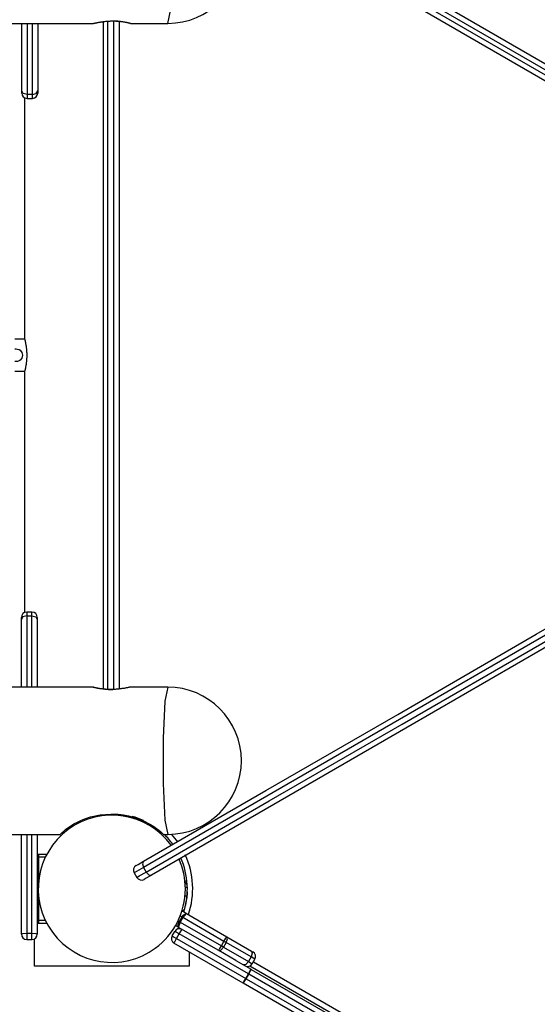
# Model space of a CAD drawing. Units: inches. Extents: x 231 to 364, y 117 to 302.
# Drawn here: x 292 to 297, y 196 to 205 of the extents above; entities that cross this region are included whole.
import ezdxf

# ---------------------------------------------------------------- set-up
doc = ezdxf.new("R2010")
doc.units = ezdxf.units.IN
doc.header["$MEASUREMENT"] = 0
doc.layers.add('Ebene 1', color=7, linetype='Continuous')

msp = doc.modelspace()

# ---------------------------------------------------------------- linework, layer by layer
at = {"layer": 'Ebene 1', "color": 179, "lineweight": 25, "true_color": 0x1a171b}
for points in [[(293.4884, 206.5969), (300.8406, 202.3518)], [(293.4191, 206.5328), (300.8195, 202.2602)], [(300.8395, 202.2946), (293.4393, 206.5672)], [(300.7706, 202.2306), (293.4184, 206.4756)], [(293.3251, 205.0238), (293.3518, 205.1554), (293.3688, 205.5006), (293.3688, 205.9271), (293.3518, 206.2716), (293.3251, 206.4039)], [(292.6249, 205.0238), (292.6255, 205.0238), (292.6269, 205.0238), (292.6283, 205.0245), (292.6304, 205.0245), (292.633, 205.0252), (292.6357, 205.0259), (292.6388, 205.0259), (292.6428, 205.0266), (292.6466, 205.028), (292.6509, 205.0287), (292.6522, 205.0287), (292.6533, 205.0293), (292.6543, 205.0293), (292.6557, 205.03), (292.6583, 205.03), (292.6609, 205.0307), (292.666, 205.0321), (292.6719, 205.0328), (292.6777, 205.0342), (292.6839, 205.0349), (292.6876, 205.0355), (292.6907, 205.0362), (292.6926, 205.0362), (292.6943, 205.0369), (292.696, 205.0369), (292.6977, 205.0369), (292.705, 205.0383), (292.7118, 205.039), (292.7198, 205.0404), (292.727, 205.0411), (292.7353, 205.0424), (292.7432, 205.0431), (292.7451, 205.0431), (292.7472, 205.0438), (292.7492, 205.0438), (292.7515, 205.0438), (292.7556, 205.0445), (292.7599, 205.0445), (292.768, 205.0452), (292.7764, 205.0459), (292.7852, 205.0459), (292.7938, 205.0466), (292.798, 205.0466), (292.8021, 205.0466), (292.8047, 205.0466), (292.8068, 205.0466), (292.8088, 205.0466), (292.8111, 205.0466), (292.8195, 205.0466), (292.8279, 205.0466), (292.8364, 205.0459), (292.8448, 205.0459), (292.8491, 205.0452), (292.8529, 205.0452), (292.8552, 205.0452), (292.8572, 205.0452), (292.8593, 205.0445), (292.8615, 205.0445), (292.8693, 205.0438), (292.877, 205.0431), (292.8848, 205.0424), (292.8922, 205.0411), (292.8993, 205.0404), (292.9063, 205.039), (292.9094, 205.039), (292.913, 205.0383), (292.9161, 205.0376), (292.9192, 205.0369), (292.9253, 205.0362), (292.931, 205.0349), (292.9366, 205.0342), (292.9416, 205.0328), (292.944, 205.0321), (292.9465, 205.0321), (292.9475, 205.0314), (292.949, 205.0314), (292.9499, 205.0314), (292.9511, 205.0307), (292.9551, 205.03), (292.9589, 205.0287), (292.962, 205.028), (292.9652, 205.0273), (292.9676, 205.0259), (292.9699, 205.0259), (292.9706, 205.0252), (292.9709, 205.0252), (292.9713, 205.0252), (292.9716, 205.0252), (292.9723, 205.0245), (292.973, 205.0245), (292.974, 205.0245), (292.9744, 205.0238), (292.974, 205.0238)], [(292.7225, 198.7875), (292.7225, 205.0404)], [(292.7594, 205.0438), (292.7594, 198.7841)], [(292.974, 205.0238), (292.9733, 205.0238), (292.9723, 205.0238), (292.9706, 205.0238), (292.9683, 205.0245), (292.9659, 205.0252), (292.963, 205.0252), (292.9623, 205.0259), (292.9616, 205.0259), (292.9606, 205.0259), (292.9599, 205.0259), (292.9582, 205.0266), (292.9565, 205.0266), (292.9521, 205.028), (292.9478, 205.0287), (292.9434, 205.03), (292.938, 205.0307), (292.9356, 205.0314), (292.9329, 205.0314), (292.9299, 205.0321), (292.9272, 205.0328), (292.9211, 205.0342), (292.9148, 205.0349), (292.908, 205.0362), (292.9013, 205.0369), (292.8943, 205.0383), (292.8869, 205.039), (292.8851, 205.0397), (292.8831, 205.0397), (292.8812, 205.0397), (292.8795, 205.0404), (292.8755, 205.0404), (292.8717, 205.0411), (292.8636, 205.0424), (292.8559, 205.0431), (292.8476, 205.0438), (292.8393, 205.0445), (292.835, 205.0445), (292.8307, 205.0452), (292.8286, 205.0452), (292.8266, 205.0452), (292.8243, 205.0452), (292.8223, 205.0452), (292.8138, 205.0459), (292.805, 205.0459), (292.7909, 205.0466)], [(292.8195, 198.7827), (292.8195, 205.0452)], [(292.8693, 205.0411), (292.8693, 198.7861)], [(262.9741, 205.0238), (292.6271, 205.0238)], [(291.9544, 204.392), (291.9544, 204.6972), (291.9544, 205.0238)], [(292.0046, 205.0238), (292.0046, 204.6786), (292.0046, 204.3569)], [(292.0544, 204.3569), (292.0544, 204.6786), (292.0544, 205.0238)], [(292.1045, 205.0238), (292.1045, 204.6972), (292.1045, 204.392)], [(292.974, 205.0238), (293.3251, 205.0238)], [(291.9544, 204.3713), (291.9544, 204.3768), (291.9544, 204.392)], [(292.0046, 204.3569), (291.9691, 204.3672), (291.9544, 204.392)], [(292.0544, 204.3569), (292.09, 204.3672), (292.1045, 204.392)], [(292.1045, 204.392), (292.1045, 204.3768), (292.1045, 204.3713)], [(291.9794, 204.3279), (291.9794, 202.0728)], [(292.0046, 204.3569), (292.0046, 204.3307), (292.0046, 204.321)], [(292.0544, 204.3569), (292.0046, 204.3569)], [(292.0046, 204.321), (292.0544, 204.321)], [(292.0544, 204.321), (292.0544, 204.3307), (292.0544, 204.3569)], [(291.9794, 202.0735), (291.9794, 202.0728), (291.9799, 202.0721), (291.9803, 202.0707), (291.9806, 202.07), (291.9806, 202.0686), (291.981, 202.0686), (291.981, 202.0679), (291.9813, 202.0673), (291.9813, 202.0666), (291.982, 202.0645), (291.9827, 202.0617), (291.9834, 202.0583), (291.9846, 202.0549), (291.9853, 202.0507), (291.9861, 202.0466), (291.9867, 202.0459), (291.9867, 202.0445), (291.987, 202.0438), (291.9873, 202.0424), (291.9877, 202.0397), (291.9884, 202.0376), (291.9894, 202.0321), (291.9904, 202.0266), (291.9915, 202.0211), (291.9925, 202.0156), (291.9929, 202.0121), (291.9937, 202.0094), (291.9939, 202.0073), (291.9939, 202.0059), (291.9944, 202.0046), (291.9948, 202.0032), (291.9958, 201.9963), (291.9965, 201.9894), (291.9975, 201.9825), (291.9982, 201.9756), (291.9989, 201.968), (291.9997, 201.9605), (291.9997, 201.9584), (292.0001, 201.957), (292.0001, 201.9549), (292.0004, 201.9529), (292.0004, 201.9487), (292.0008, 201.9453), (292.0011, 201.937), (292.0015, 201.9294), (292.0015, 201.9219), (292.0015, 201.9136)], [(291.9794, 202.0638), (291.8895, 202.0638)], [(291.8895, 201.9735), (291.9029, 201.9735), (291.9164, 201.9715), (291.9291, 201.9673), (291.9407, 201.9605), (291.957, 201.9398), (291.9629, 201.9143), (291.957, 201.8874), (291.9407, 201.8674), (291.9291, 201.8599), (291.9164, 201.8557), (291.9029, 201.8537), (291.8895, 201.8537)], [(292.0015, 201.9136), (292.0015, 201.906), (292.0015, 201.8978), (292.0011, 201.8902), (292.0008, 201.8826), (292.0004, 201.875), (291.9997, 201.8674), (291.9997, 201.8654), (291.9992, 201.8633), (291.9992, 201.8612), (291.9989, 201.8599), (291.9985, 201.8564), (291.9982, 201.8523), (291.9975, 201.8454), (291.9965, 201.8378), (291.9958, 201.8316), (291.9948, 201.8247), (291.9939, 201.8213), (291.9937, 201.8185), (291.9932, 201.8171), (291.9929, 201.8151), (291.9929, 201.8137), (291.9925, 201.8123), (291.9915, 201.8061), (291.9904, 201.8006), (291.9894, 201.7951), (291.9884, 201.7903), (291.9873, 201.7854), (291.9861, 201.7813), (291.986, 201.7799), (291.986, 201.7786), (291.9855, 201.7772), (291.9853, 201.7765), (291.9848, 201.7744), (291.9846, 201.773), (291.9834, 201.7696), (291.9827, 201.7662), (291.982, 201.7634), (291.9813, 201.7606), (291.981, 201.7593), (291.9806, 201.7586), (291.9806, 201.7579), (291.9806, 201.7579), (291.9803, 201.7572), (291.9803, 201.7572), (291.9799, 201.7558), (291.9794, 201.7544), (291.9794, 201.7537)], [(291.8895, 201.7634), (291.9794, 201.7634)], [(291.9794, 201.7558), (291.9794, 199.502)], [(293.0963, 197.1718), (294.2437, 197.8339), (295.4808, 198.5484), (296.7803, 199.2988), (298.1144, 200.0691), (299.4542, 200.8422), (300.7692, 201.6015)], [(300.825, 201.5767), (299.5008, 200.8119), (298.1517, 200.0326), (296.8076, 199.2567), (295.4981, 198.5009), (294.2522, 197.7809), (293.0963, 197.1139)], [(293.1211, 197.0705), (294.2768, 197.7381), (295.5232, 198.4575), (296.8325, 199.2133), (298.1768, 199.9899), (299.5256, 200.7685), (300.8499, 201.5333)], [(300.8443, 201.4719), (299.529, 200.7126), (298.1896, 199.9389), (296.8554, 199.1692), (295.5558, 198.4182), (294.3188, 197.7044), (293.1711, 197.0415)], [(292.0011, 199.5069), (292.0011, 199.4979), (292.0011, 199.4717)], [(292.0507, 199.5069), (292.0011, 199.5069)], [(292.0507, 199.4717), (292.0507, 199.4979), (292.0507, 199.5069)], [(292.0011, 199.4717), (291.9658, 199.4614), (291.951, 199.4359)], [(291.951, 199.4359), (291.951, 199.4517), (291.951, 199.4566)], [(291.951, 198.8041), (291.951, 199.1307), (291.951, 199.4359)], [(292.0011, 199.4717), (292.0011, 199.1499), (292.0011, 198.8041)], [(292.0011, 199.4717), (292.0507, 199.4717)], [(292.0507, 199.4717), (292.0864, 199.4614), (292.1009, 199.4359)], [(292.0507, 198.8041), (292.0507, 199.1499), (292.0507, 199.4717)], [(292.1009, 199.4566), (292.1009, 199.4517), (292.1009, 199.4359)], [(292.1009, 199.4359), (292.1009, 199.1307), (292.1009, 198.8041)], [(292.6249, 198.8041), (262.9717, 198.8041)], [(292.974, 198.8041), (292.9733, 198.8034), (292.9723, 198.8034), (292.9706, 198.8034), (292.9683, 198.8027), (292.9659, 198.8027), (292.963, 198.802), (292.9599, 198.8013), (292.9565, 198.8006), (292.9521, 198.7999), (292.9478, 198.7985), (292.9468, 198.7985), (292.9454, 198.7985), (292.9444, 198.7985), (292.9434, 198.7979), (292.9409, 198.7972), (292.938, 198.7965), (292.9329, 198.7958), (292.9272, 198.7944), (292.9211, 198.7937), (292.9148, 198.7923), (292.9117, 198.7917), (292.908, 198.7917), (292.9065, 198.791), (292.9049, 198.791), (292.9031, 198.7903), (292.9013, 198.7903), (292.8943, 198.7896), (292.8869, 198.7882), (292.8795, 198.7875), (292.8717, 198.7861), (292.8639, 198.7855), (292.8559, 198.7848), (292.8538, 198.7848), (292.8515, 198.7841), (292.8495, 198.7841), (292.8474, 198.7841), (292.8435, 198.7834), (292.8393, 198.7834), (292.8307, 198.7827), (292.8223, 198.782), (292.8138, 198.782), (292.8054, 198.7813), (292.8007, 198.7813), (292.7966, 198.7813), (292.7945, 198.7813), (292.7923, 198.7813), (292.7902, 198.7813), (292.7878, 198.7813), (292.7794, 198.7813), (292.7708, 198.7813), (292.7623, 198.782), (292.7539, 198.782), (292.7499, 198.7827), (292.7458, 198.7827), (292.7437, 198.7827), (292.7415, 198.7827), (292.7398, 198.7834), (292.7377, 198.7834), (292.7294, 198.7841), (292.7218, 198.7848), (292.7144, 198.7855), (292.707, 198.7861), (292.6996, 198.7875), (292.6929, 198.7882), (292.6893, 198.7889), (292.6862, 198.7889), (292.6829, 198.7896), (292.6798, 198.7903), (292.6734, 198.7917), (292.6678, 198.7923), (292.6626, 198.7937), (292.6572, 198.7944), (292.6548, 198.7951), (292.6522, 198.7958), (292.6512, 198.7958), (292.6502, 198.7958), (292.6491, 198.7965), (292.6481, 198.7965), (292.6438, 198.7979), (292.6398, 198.7985), (292.6367, 198.7999), (292.634, 198.8006), (292.6311, 198.8013), (292.629, 198.802), (292.6286, 198.802), (292.628, 198.802), (292.6276, 198.802), (292.6271, 198.8027), (292.6264, 198.8027), (292.6257, 198.8027), (292.625, 198.8034), (292.6243, 198.8034), (292.6249, 198.8041)], [(292.6249, 198.8041), (292.6255, 198.8034), (292.6269, 198.8034), (292.6283, 198.8034), (292.6304, 198.8027), (292.633, 198.8027), (292.6357, 198.802), (292.6364, 198.802), (292.6374, 198.8013), (292.6381, 198.8013), (292.6388, 198.8013), (292.6405, 198.8006), (292.6428, 198.8006), (292.6466, 198.7999), (292.6509, 198.7992), (292.6557, 198.7979), (292.6609, 198.7965), (292.6636, 198.7965), (292.666, 198.7958), (292.6688, 198.7951), (292.6719, 198.7944), (292.6781, 198.7937), (292.6843, 198.7923), (292.6907, 198.7917), (292.6974, 198.7903), (292.7044, 198.7896), (292.7118, 198.7882), (292.7139, 198.7882), (292.7158, 198.7875), (292.7175, 198.7875), (292.7198, 198.7875), (292.7236, 198.7868), (292.7274, 198.7861), (292.7353, 198.7855), (292.7432, 198.7848), (292.7515, 198.7841), (292.7594, 198.7834), (292.7639, 198.7834), (292.768, 198.7827), (292.7701, 198.7827), (292.7721, 198.7827), (292.7747, 198.7827), (292.7768, 198.782), (292.7852, 198.782), (292.7938, 198.782), (292.808, 198.7813)], [(293.3251, 198.8041), (292.972, 198.8041)], [(293.3251, 198.8041), (293.2979, 198.6718), (293.2813, 198.3266), (293.2813, 197.9001), (293.2979, 197.5556), (293.3251, 197.424)], [(292.3139, 197.424), (292.3172, 197.4267), (292.3236, 197.4329), (292.3341, 197.4419), (292.3482, 197.4543), (292.3661, 197.4687), (292.3884, 197.4853), (292.4142, 197.5032), (292.4445, 197.5211), (292.4779, 197.5397), (292.5155, 197.5569), (292.5556, 197.5728), (292.599, 197.5866), (292.6914, 197.6065), (292.7895, 197.6134)], [(292.7895, 197.6134), (292.8097, 197.6134)], [(292.8097, 197.6134), (292.859, 197.6121), (292.908, 197.6065), (292.9565, 197.5976), (293.0033, 197.5859), (293.0898, 197.5542), (293.1632, 197.5156), (293.1938, 197.497), (293.2198, 197.4784), (293.241, 197.4618), (293.2584, 197.4481), (293.2848, 197.424)], [(292.9912, 197.5935), (292.9919, 197.5935), (292.994, 197.5928), (292.9978, 197.5921), (293.0023, 197.59), (293.0154, 197.5866), (293.0326, 197.581), (293.0541, 197.5735), (293.0777, 197.5645), (293.0925, 197.5583)], [(263.2807, 197.424), (292.3182, 197.424)], [(291.951, 196.4896), (291.951, 196.9616), (291.951, 197.424)], [(292.0011, 197.424), (292.0011, 196.9651), (292.0011, 196.4965)], [(292.0507, 196.4965), (292.0507, 196.9651), (292.0507, 197.424)], [(292.1009, 197.424), (292.1009, 196.9616), (292.1009, 196.4896)], [(293.2806, 197.424), (293.3251, 197.424)], [(292.1059, 197.2345), (292.111, 197.2393)], [(292.1059, 197.209), (292.1059, 197.2269), (292.1059, 197.2345)], [(292.1059, 196.6192), (292.1059, 197.209)], [(292.111, 197.209), (292.1059, 197.209)], [(292.111, 197.2393), (292.111, 197.2303), (292.111, 197.209)], [(292.111, 197.2393), (292.1911, 197.2393)], [(292.176, 197.209), (292.111, 197.209)], [(292.111, 197.209), (292.111, 196.9589)], [(293.0963, 197.1139), (293.0319, 197.0774), (293.009, 197.0636)], [(293.0272, 197.1318), (293.0457, 197.1421), (293.0963, 197.1718)], [(293.0963, 197.1718), (293.0858, 197.149), (293.0963, 197.1139)], [(293.0963, 197.1139), (293.1211, 197.0705)], [(293.009, 197.0636), (293.034, 197.0202)], [(293.034, 197.0202), (293.0569, 197.034), (293.1211, 197.0705)], [(293.1711, 197.0415), (293.1204, 197.0126), (293.1022, 197.0016)], [(293.1211, 197.0705), (293.1463, 197.0443), (293.1711, 197.0415)], [(293.5042, 196.985), (293.493, 196.9837), (293.486, 196.983)], [(293.4992, 196.9265), (293.4894, 196.9272)], [(293.4978, 196.9596), (293.4991, 196.9602)], [(292.111, 196.8686), (292.111, 196.6192)], [(293.5071, 196.8865), (293.5059, 196.872), (293.5049, 196.8576), (293.5035, 196.8438), (293.5018, 196.83), (293.4978, 196.8045), (293.4937, 196.7825), (293.4898, 196.7646), (293.4867, 196.7515), (293.4853, 196.7466), (293.4841, 196.7432), (293.4837, 196.7418), (293.4834, 196.7411)], [(293.4863, 196.8472), (293.4961, 196.8466)], [(293.4577, 196.6488), (293.4326, 196.6061)], [(293.4372, 196.6033), (293.4622, 196.6467)], [(293.4577, 196.6488), (293.4496, 196.6543), (293.4408, 196.6591)], [(293.4665, 196.644), (293.4419, 196.6006)], [(293.4577, 196.7067), (293.4799, 196.6943), (293.5008, 196.6826)], [(293.4577, 196.6488), (293.4746, 196.6709), (293.4932, 196.6819)], [(293.4622, 196.6467), (293.4577, 196.6488)], [(293.4622, 196.6467), (293.4932, 196.6819)], [(293.4622, 196.6467), (293.4644, 196.6454), (293.4665, 196.644)], [(293.4951, 196.6805), (293.4665, 196.644)], [(293.8517, 196.4214), (293.4665, 196.644)], [(293.4932, 196.6819), (293.4958, 196.6826), (293.4978, 196.6826), (293.4985, 196.6826), (293.4992, 196.6826), (293.4997, 196.6826), (293.5001, 196.6826), (293.5004, 196.6826), (293.5008, 196.6826)], [(293.4932, 196.6819), (293.4944, 196.6812), (293.4951, 196.6805)], [(293.5008, 196.6826), (293.4984, 196.6826), (293.4951, 196.6805)], [(293.5008, 196.6826), (293.8768, 196.4648)], [(292.1059, 196.5944), (292.1059, 196.6013), (292.1059, 196.6192)], [(292.1059, 196.6192), (292.111, 196.6192)], [(292.111, 196.5889), (292.1059, 196.5944)], [(292.111, 196.6192), (292.111, 196.5978), (292.111, 196.5889)], [(292.111, 196.6192), (292.1753, 196.6192)], [(292.1904, 196.5889), (292.111, 196.5889)], [(293.4257, 196.5523), (293.4119, 196.5599), (293.3971, 196.5689)], [(293.4205, 196.613), (293.4265, 196.6095), (293.4326, 196.6061)], [(293.4224, 196.5585), (293.4224, 196.5806), (293.4326, 196.6061)], [(293.4224, 196.5585), (293.4372, 196.6033)], [(293.4257, 196.5523), (293.4257, 196.5523), (293.4252, 196.5523), (293.4248, 196.553), (293.4245, 196.553), (293.4241, 196.5537), (293.4238, 196.5544), (293.4231, 196.5565), (293.4224, 196.5585)], [(293.4224, 196.5585), (293.4234, 196.5585), (293.4241, 196.5579)], [(293.4419, 196.6006), (293.4241, 196.5579)], [(293.4241, 196.5579), (293.4245, 196.5544), (293.4257, 196.5523)], [(293.802, 196.3353), (293.4257, 196.5523)], [(293.4326, 196.6061), (293.4372, 196.6033)], [(293.4372, 196.6033), (293.4393, 196.602), (293.4419, 196.6006)], [(293.4419, 196.6006), (293.827, 196.378)], [(291.951, 196.4896), (291.9658, 196.4945), (292.0011, 196.4965)], [(292.0011, 196.4965), (292.0011, 196.4566), (292.0011, 196.4393)], [(292.0011, 196.4965), (292.0507, 196.4965)], [(292.0507, 196.4965), (292.0864, 196.4945), (292.1009, 196.4896)], [(292.0507, 196.4393), (292.0507, 196.4566), (292.0507, 196.4965)], [(292.0743, 196.1885), (292.0743, 196.4449)], [(293.3642, 196.4717), (293.3892, 196.5151)], [(293.3642, 196.4717), (293.3769, 196.4648), (293.4076, 196.4476)], [(293.3824, 196.4042), (293.3898, 196.4166), (293.4076, 196.4476)], [(293.4326, 196.4903), (293.4019, 196.5082), (293.3892, 196.5151)], [(293.4076, 196.4476), (293.4326, 196.4903)], [(293.4076, 196.4476), (294.0553, 196.0735)], [(293.4326, 196.4903), (293.4503, 196.5213), (293.4577, 196.5337)], [(294.0802, 196.1162), (293.4326, 196.4903)], [(293.8517, 196.4214), (293.8697, 196.4524), (293.8768, 196.4648)], [(293.8722, 196.4097), (293.8839, 196.4435), (293.8768, 196.4648)], [(293.8768, 196.4648), (294.11, 196.3305)], [(292.0011, 196.4393), (292.0507, 196.4393)], [(294.0303, 196.0301), (293.3824, 196.4042)], [(293.802, 196.3353), (293.8089, 196.3477), (293.827, 196.378)], [(293.802, 196.3353), (293.8236, 196.3394), (293.847, 196.3663)], [(293.827, 196.378), (293.8517, 196.4214)], [(293.847, 196.3663), (293.8374, 196.3725), (293.827, 196.378)], [(293.8722, 196.4097), (293.847, 196.3663)], [(293.847, 196.3663), (294.0802, 196.2319)], [(293.8517, 196.4214), (293.8623, 196.4159), (293.8722, 196.4097)], [(294.1054, 196.2754), (293.8722, 196.4097)], [(293.5244, 196.3222), (293.5244, 196.1885)], [(293.9643, 196.2416), (293.802, 196.3353)], [(294.1054, 196.2754), (294.0802, 196.2319)], [(294.11, 196.3305), (294.1169, 196.3091), (294.1054, 196.2754)], [(294.1417, 196.2547), (294.1317, 196.2602), (294.1054, 196.2754)], [(294.11, 196.3305), (294.1199, 196.3243), (294.1236, 196.3222)], [(293.5244, 196.1885), (292.0743, 196.1885)], [(293.9643, 196.2416), (294.1054, 196.1596)], [(294.0802, 196.2319), (294.0566, 196.2051), (294.0348, 196.2003)], [(294.0802, 196.2319), (294.1071, 196.2168), (294.1169, 196.2113)], [(300.1856, 192.6725), (294.093, 196.1899)], [(294.1169, 196.2113), (294.1417, 196.2547)], [(294.1269, 196.2285), (300.2022, 192.7207)], [(294.0553, 196.0735), (294.0802, 196.1162)], [(294.0592, 196.0707), (294.0842, 196.1141)], [(294.0802, 196.1162), (294.098, 196.1472), (294.1054, 196.1596)], [(294.0842, 196.1141), (294.0821, 196.1155), (294.0802, 196.1162)], [(294.0842, 196.1141), (294.1011, 196.1451), (294.1068, 196.1589)], [(296.6742, 194.619), (294.0842, 196.1141)], [(294.1054, 196.1596), (294.1061, 196.1596), (294.1068, 196.1589)], [(294.1068, 196.1589), (296.6971, 194.6631)], [(294.0303, 196.0301), (294.0377, 196.0425), (294.0553, 196.0735)], [(294.032, 196.0287), (294.031, 196.0294), (294.0303, 196.0301)], [(294.032, 196.0287), (294.0408, 196.0411), (294.0592, 196.0707)], [(296.622, 194.5335), (294.032, 196.0287)], [(294.0553, 196.0735), (294.0572, 196.0721), (294.0592, 196.0707)], [(294.0592, 196.0707), (296.6492, 194.5755)]]:
    msp.add_lwpolyline(points, dxfattribs=at)
for points, knots in [([(293.3251, 205.0238), (293.7058, 205.0238), (294.0151, 205.3332), (294.0151, 205.7135), (294.0151, 206.0925), (293.7037, 206.4039), (293.3251, 206.4039)], [0, 0, 0, 0, 1, 1, 1, 2, 2, 2, 2]), ([(293.3251, 197.424), (293.7058, 197.424), (294.0151, 197.7326), (294.0151, 198.1137), (294.0151, 198.4926), (293.7037, 198.8041), (293.3251, 198.8041)], [0, 0, 0, 0, 1, 1, 1, 2, 2, 2, 2]), ([(293.3561, 197.3213), (293.1309, 197.6286), (292.6984, 197.6954), (292.3916, 197.4701), (292.0847, 197.2455), (292.018, 196.8128), (292.2431, 196.5062), (292.4681, 196.1989), (292.9003, 196.132), (293.2076, 196.3574), (293.3847, 196.4869), (293.4894, 196.6936), (293.4894, 196.9134)], [0, 0, 0, 0, 1, 1, 1, 2, 2, 2, 3, 3, 3, 4, 4, 4, 4])]:
    msp.add_open_spline(points, degree=3, knots=knots, dxfattribs=at)
for points in [[(291.9544, 204.3713), (291.9544, 204.3438), (291.977, 204.321), (292.0046, 204.321)], [(292.0544, 204.321), (292.0817, 204.321), (292.1045, 204.3438), (292.1045, 204.3713)], [(292.0011, 199.5069), (291.9736, 199.5069), (291.951, 199.4841), (291.951, 199.4566)], [(292.1009, 199.4566), (292.1009, 199.4841), (292.0783, 199.5069), (292.0507, 199.5069)], [(293.1897, 197.4991), (293.1892, 197.4922), (293.1912, 197.4846), (293.1955, 197.4791)], [(293.3719, 197.3309), (293.348, 197.364), (293.3208, 197.395), (293.2911, 197.424)], [(293.4184, 197.3523), (293.4005, 197.3771), (293.3811, 197.4019), (293.36, 197.4246)], [(293.4894, 196.9134), (293.4894, 197.0092), (293.4698, 197.1042), (293.4308, 197.1918)], [(293.4742, 196.6977), (293.5271, 196.8631), (293.5177, 197.0422), (293.447, 197.2014)], [(293.5183, 196.6722), (293.58, 196.8555), (293.5695, 197.0553), (293.4887, 197.231)], [(293.0272, 197.1318), (293.0033, 197.118), (292.9952, 197.087), (293.009, 197.0636)], [(293.034, 197.0202), (293.0477, 196.9968), (293.0784, 196.9885), (293.1022, 197.0016)], [(293.487, 196.9747), (293.4904, 196.9658), (293.4978, 196.9596), (293.5066, 196.9568)], [(293.4706, 196.7156), (293.4693, 196.7108), (293.4682, 196.706), (293.4675, 196.7012)], [(293.4577, 196.5337), (293.4339, 196.5475), (293.4029, 196.5393), (293.3892, 196.5151)], [(291.951, 196.4896), (291.951, 196.4621), (291.9736, 196.4393), (292.0011, 196.4393)], [(292.0507, 196.4393), (292.0783, 196.4393), (292.1009, 196.4621), (292.1009, 196.4896)], [(293.3642, 196.4717), (293.3507, 196.4483), (293.3588, 196.418), (293.3824, 196.4042)], [(294.1417, 196.2547), (294.1555, 196.2781), (294.1474, 196.3084), (294.1236, 196.3222)], [(294.0485, 196.1927), (294.0721, 196.1789), (294.1033, 196.1872), (294.1169, 196.2113)]]:
    msp.add_open_spline(points, degree=3, dxfattribs=at)

doc.saveas('drawing.dxf')
